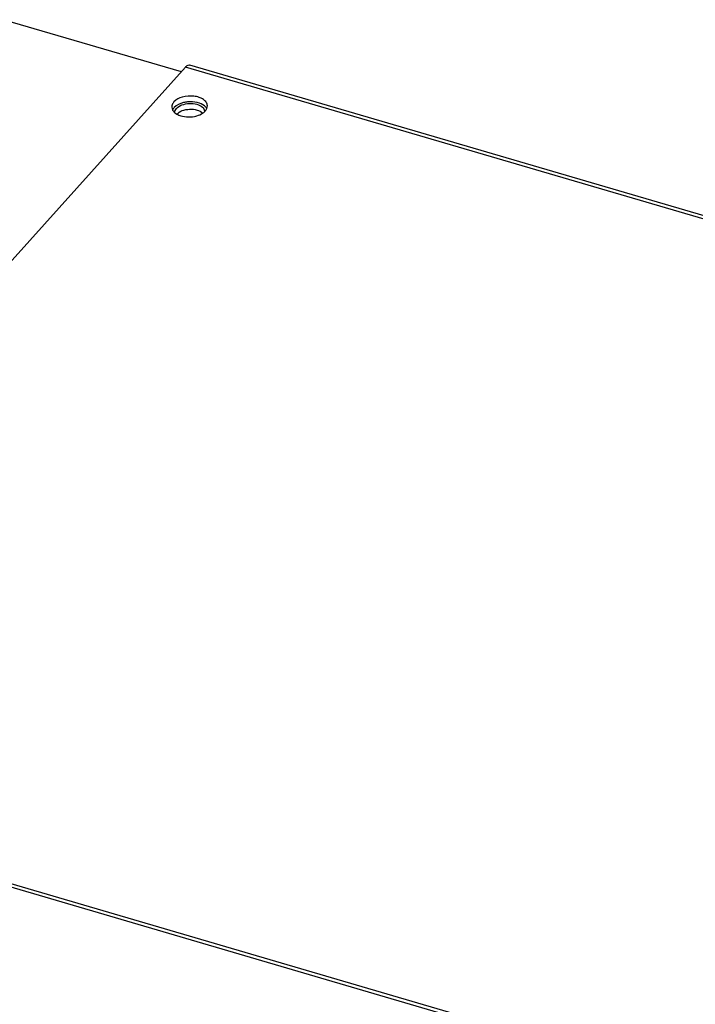
# Model space of a CAD drawing. Units: millimetres. Extents: x 0 to 5600, y 0 to 3960.
# Drawn here: x 4058 to 4153, y 1674 to 1813 of the extents above; entities that cross this region are included whole.
import ezdxf

# ---------------------------------------------------------------- set-up
doc = ezdxf.new("R2010")
doc.units = ezdxf.units.MM
doc.header["$LTSCALE"] = 308
doc.layers.add('INCA571-00010560TEKEN', color=7, linetype='CONTINUOUS')
doc.layers.add('INCA573-11500060TEKEN', color=7, linetype='CONTINUOUS')

msp = doc.modelspace()

# ---------------------------------------------------------------- linework, layer by layer
at = {"layer": 'INCA571-00010560TEKEN', "color": 5, "linetype": 'Continuous'}
for p, q in [((4081, 1806.09), (4053.2, 1775.16)), ((5206.28, 1476.08), (4081, 1806.09)), ((5206.9, 1476.38), (4081.63, 1806.39)), ((5069.28, 1394.36), (3979.17, 1714.06)), ((5068.65, 1394.06), (3978.54, 1713.76))]:
    msp.add_line(p, q, dxfattribs=at)
for centre, radius, start, end in [((4081.73, 1796.99), 4.24, 90.597, 95.8942), ((4079.96, 1800.51), 0.865, 177.5982, 182.1938), ((4080.23, 1799.62), 1.12, 149.3803, 156.3727), ((4080.35, 1799.55), 1.26, 143.8092, 149.3883), ((4080.49, 1799.45), 1.43, 137.9831, 143.7979), ((4082.27, 1801.38), 2.11, 304.1758, 308.4088), ((4081.49, 1803.29), 4.19, 265.2483, 281.2429)]:
    msp.add_arc(centre, radius, start, end, dxfattribs=at)
for points, knots in [([(4081, 1806.09), (4081.05, 1806.15), (4081.22, 1806.31), (4081.47, 1806.44), (4081.63, 1806.39)], [0, 0, 0, 0, 0.323196, 1, 1, 1, 1]), ([(4079.4, 1801.21), (4079.35, 1801.16), (4079.2, 1800.97), (4079.1, 1800.72), (4079.1, 1800.54)], [0, 0, 0, 0, 0.272813, 1, 1, 1, 1]), ([(4084.09, 1800.66), (4084.09, 1800.83), (4083.96, 1801.18), (4083.53, 1801.59), (4082.91, 1801.88), (4081.91, 1802.09), (4080.64, 1802), (4079.7, 1801.55), (4079.4, 1801.21)], [0, 0, 0, 0, 0.089693, 0.194073, 0.318223, 0.458665, 0.752013, 1, 1, 1, 1]), ([(4081.3, 1801.21), (4081.1, 1801.19), (4080.43, 1801.07), (4079.76, 1800.77), (4079.43, 1800.4)], [0, 0, 0, 0, 0.281116, 1, 1, 1, 1]), ([(4083.88, 1800.45), (4083.65, 1800.72), (4082.92, 1801.13), (4082.12, 1801.23), (4081.69, 1801.23)], [0, 0, 0, 0, 0.448189, 1, 1, 1, 1]), ([(4079.21, 1800.07), (4079.24, 1800.01), (4079.4, 1799.78), (4079.62, 1799.6), (4079.81, 1799.49)], [0, 0, 0, 0, 0.22772, 1, 1, 1, 1]), ([(4082.31, 1799.18), (4082.42, 1799.2), (4082.82, 1799.3), (4083.2, 1799.46), (4083.45, 1799.63)], [0, 0, 0, 0, 0.26737, 1, 1, 1, 1]), ([(4079.81, 1799.49), (4079.9, 1799.44), (4080.32, 1799.24), (4080.79, 1799.14), (4081.14, 1799.11)], [0, 0, 0, 0, 0.230396, 1, 1, 1, 1])]:
    msp.add_open_spline(points, degree=3, knots=knots, dxfattribs=at)
for points in [[(4079.1, 1800.47), (4079.1, 1800.33), (4079.14, 1800.19), (4079.21, 1800.07)], [(4083.58, 1799.72), (4083.66, 1799.78), (4083.73, 1799.85), (4083.79, 1799.92)], [(4083.79, 1799.92), (4083.88, 1800.02), (4083.96, 1800.14), (4084.01, 1800.26)], [(4084.01, 1800.26), (4083.97, 1800.33), (4083.93, 1800.39), (4083.88, 1800.45)], [(4084.01, 1800.26), (4084.07, 1800.39), (4084.1, 1800.53), (4084.09, 1800.66)]]:
    msp.add_open_spline(points, degree=3, dxfattribs=at)
at = {"layer": 'INCA573-11500060TEKEN', "color": 5, "linetype": 'Continuous'}
msp.add_line((4055.54, 1812.76), (4080.43, 1805.46), dxfattribs=at)
msp.add_arc((4082.6, 1799.58), 1.19, 40.9441, 47.0081, dxfattribs=at)
for points in [[(4080.53, 1800.78), (4080.86, 1800.91), (4081.21, 1800.98), (4081.57, 1800.99)], [(4081.57, 1800.99), (4081.92, 1801.01), (4082.28, 1800.97), (4082.62, 1800.87)], [(4079.75, 1800.27), (4079.95, 1800.51), (4080.24, 1800.67), (4080.53, 1800.78)], [(4079.81, 1799.49), (4080.01, 1799.71), (4080.28, 1799.87), (4080.56, 1799.98)], [(4080.56, 1799.98), (4080.89, 1800.1), (4081.24, 1800.17), (4081.6, 1800.18)], [(4081.6, 1800.18), (4081.95, 1800.2), (4082.31, 1800.16), (4082.65, 1800.06)], [(4082.62, 1800.87), (4082.91, 1800.79), (4083.2, 1800.65), (4083.42, 1800.45)], [(4082.65, 1800.06), (4082.94, 1799.98), (4083.23, 1799.84), (4083.44, 1799.64)]]:
    msp.add_open_spline(points, degree=3, dxfattribs=at)
for points, knots in [([(4079.53, 1799.68), (4079.52, 1799.78), (4079.56, 1800), (4079.68, 1800.18), (4079.75, 1800.27)], [0, 0, 0, 0, 0.476217, 1, 1, 1, 1]), ([(4083.5, 1800.36), (4083.57, 1800.28), (4083.68, 1800.12), (4083.72, 1799.93), (4083.72, 1799.84)], [0, 0, 0, 0, 0.520032, 1, 1, 1, 1])]:
    msp.add_open_spline(points, degree=3, knots=knots, dxfattribs=at)

doc.saveas('drawing.dxf')
